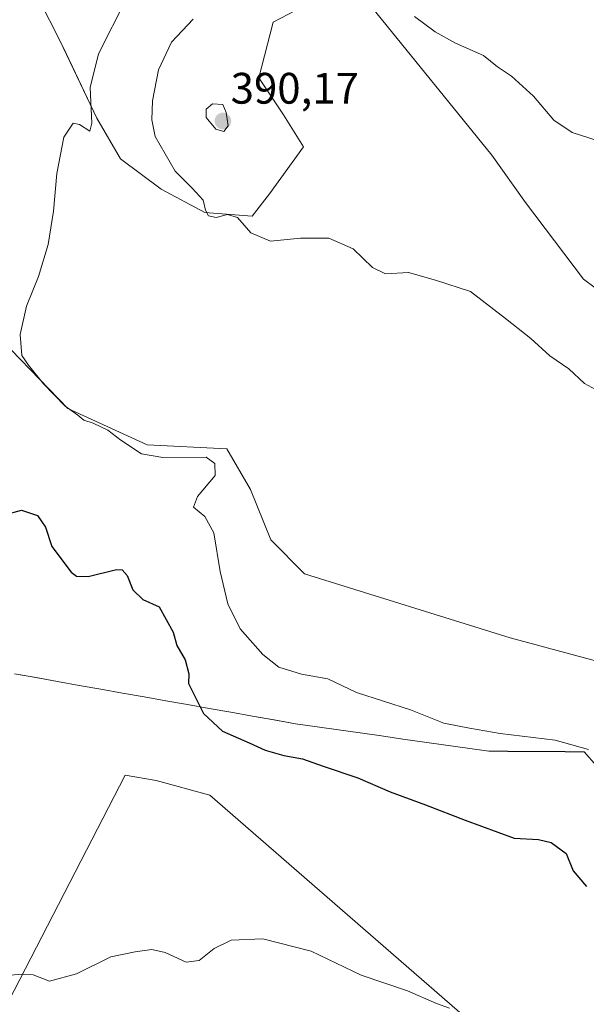
# Model space of a CAD drawing. Units: metres. Extents: x 615184 to 618661, y 4673859 to 4676229.
# Drawn here: x 617055 to 617184, y 4675636 to 4675860 of the extents above; entities that cross this region are included whole.
import ezdxf
from ezdxf.enums import TextEntityAlignment as Align

# ---------------------------------------------------------------- set-up
doc = ezdxf.new("R2010")
doc.units = ezdxf.units.M
doc.header["$MEASUREMENT"] = 0
for name, color, linetype, lineweight in [('Arbolado forestal CxS', 92, 'Continuous', 0), ('Carátula', 7, 'Continuous', 5), ('Cultivos herbáceos CxS', 92, 'Continuous', 0), ('Curva de nivel maestra', 36, 'Continuous', 30), ('Curva de nivel normal', 36, 'Continuous', 0), ('Municipio', 9, 'Continuous', 13), ('Municipio CxS', 142, 'Continuous', 0), ('Pastizal CxS', 92, 'Continuous', 0), ('Punto de cota en terreno', 7, 'Continuous', 0), ('Rótulo de punto de cota en terreno', 19, 'Continuous', 0)]:
    doc.layers.add(name, color=color, linetype=linetype, lineweight=lineweight)
doc.styles.add('Arial', font='txt', dxfattribs={"height": 0.2})

# ---------------------------------------------------------------- blocks, each defined once
blk = doc.blocks.new('*U150')
at = {"layer": 'Cultivos herbáceos CxS', "color": 92, "linetype": 'Continuous', "lineweight": 0}
for points in [[(617058.5747, 4675866.0253, 375.7182), (617064.7087, 4675853.7523, 378.0513), (617072.3761, 4675837.6447, 381.8824), (617077.7433, 4675828.4393, 382.6892), (617086.9451, 4675821.5353, 383.8932), (617096.9127, 4675816.1663, 384.6644), (617107.6479, 4675815.3983, 385.328), (617111.5629, 4675820.4109, 386.0645), (617119.3417, 4675831.1239, 387.6634), (617114.7411, 4675838.4109, 388.0216), (617109.1825, 4675846.8479, 388.1185), (617112.4415, 4675859.5047, 387.429), (617119.4213, 4675863.1017, 386.7768)], [(617135.0611, 4675862.5739, 385.7462), (617162.0899, 4675829.2057, 387.0942), (617169.7579, 4675818.4667, 387.2841), (617182.9293, 4675801.0627, 388.5162), (617193.5283, 4675793.1527, 388.6), (617205.7969, 4675783.9479, 388.6291), (617214.9981, 4675780.8793, 388.038), (617228.0327, 4675780.8791, 386.9064), (617244.9031, 4675785.4821, 384.4473), (617263.7859, 4675798.6341, 380.5553), (617283.1753, 4675822.3165, 378.0684), (617292.4441, 4675831.5051, 377.1482), (617300.1123, 4675848.3811, 375.4122), (617324.6499, 4675880.5975, 370.9383)], [(617357.7787, 4675880.045, 365.097), (617332.9684, 4675833.249, 367.3879), (617311.2535, 4675788.4865, 371.0537), (617294.5065, 4675762.3685, 372.102), (617269.1275, 4675740.6822, 374.0281), (617252.9386, 4675696.352, 378.2857), (617237.6029, 4675696.3519, 379.2957), (617206.1793, 4675708.7753, 379.9102), (617166.3065, 4675719.5143, 381.4713), (617119.5327, 4675734.0891, 383.2449), (617111.8651, 4675741.7597, 382.6426), (617107.2643, 4675753.2657, 381.7844), (617101.8965, 4675762.4705, 380.7923), (617083.7739, 4675763.3721, 379.9227), (617065.7353, 4675771.6187, 379.7172), (617052.8505, 4675785.0187, 379.7329)], [(617023.2783, 4675580.6911, 367.2423), (617078.7765, 4675688.3007, 372.8576), (617085.8055, 4675687.0915, 372.953), (617098.0225, 4675683.7733, 372.6212), (617159.4513, 4675630.3523, 369.4398), (617137.5029, 4675599.7987, 367.3088), (617083.0401, 4675535.2239, 364.4562), (617069.6175, 4675539.5465, 364.5339), (617058.3891, 4675537.8829, 365.2388), (617045.0811, 4675543.7055, 366.3351)]]:
    blk.add_polyline3d(points, dxfattribs=at)
blk = doc.blocks.new('*U165')
at = {"layer": 'Cultivos herbáceos CxS', "color": 92, "linetype": 'Continuous', "lineweight": 0}
for points in [[(617058.5747, 4675866.0253, 375.7182), (617064.7087, 4675853.7523, 378.0513), (617072.3761, 4675837.6447, 381.8824), (617077.7433, 4675828.4393, 382.6892), (617086.9451, 4675821.5353, 383.8932), (617096.9127, 4675816.1663, 384.6644), (617107.6479, 4675815.3983, 385.328), (617111.5629, 4675820.4109, 386.0645), (617119.3417, 4675831.1239, 387.6634), (617114.7411, 4675838.4109, 388.0216), (617109.1825, 4675846.8479, 388.1185), (617112.4415, 4675859.5047, 387.429), (617119.4213, 4675863.1017, 386.7768)], [(617135.0611, 4675862.5739, 385.7462), (617162.0899, 4675829.2057, 387.0942), (617169.7579, 4675818.4667, 387.2841), (617182.9293, 4675801.0627, 388.5162), (617193.5283, 4675793.1527, 388.6), (617205.7969, 4675783.9479, 388.6291), (617214.9981, 4675780.8793, 388.038), (617228.0327, 4675780.8791, 386.9064), (617244.9031, 4675785.4821, 384.4473), (617263.7859, 4675798.6341, 380.5553), (617283.1753, 4675822.3165, 378.0684), (617292.4441, 4675831.5051, 377.1482), (617300.1123, 4675848.3811, 375.4122), (617324.6499, 4675880.5975, 370.9383)]]:
    blk.add_polyline3d(points, dxfattribs=at)
blk = doc.blocks.new('*U177')
at = {"layer": 'Pastizal CxS', "color": 92, "linetype": 'Continuous', "lineweight": 0}
for points in [[(617058.5747, 4675866.0253, 375.7182), (617064.7087, 4675853.7523, 378.0513), (617072.3761, 4675837.6447, 381.8824), (617077.7433, 4675828.4393, 382.6892), (617086.9451, 4675821.5353, 383.8932), (617096.9127, 4675816.1663, 384.6644), (617107.6479, 4675815.3983, 385.328), (617111.5629, 4675820.4109, 386.0645), (617119.3417, 4675831.1239, 387.6634), (617114.7411, 4675838.4109, 388.0216), (617109.1825, 4675846.8479, 388.1185), (617112.4415, 4675859.5047, 387.429), (617119.4213, 4675863.1017, 386.7768)], [(617135.0611, 4675862.5739, 385.7462), (617162.0899, 4675829.2057, 387.0942), (617169.7579, 4675818.4667, 387.2841), (617182.9293, 4675801.0627, 388.5162), (617193.5283, 4675793.1527, 388.6), (617205.7969, 4675783.9479, 388.6291), (617214.9981, 4675780.8793, 388.038), (617228.0327, 4675780.8791, 386.9064), (617244.9031, 4675785.4821, 384.4473), (617263.7859, 4675798.6341, 380.5553), (617283.1753, 4675822.3165, 378.0684), (617292.4441, 4675831.5051, 377.1482), (617300.1123, 4675848.3811, 375.4122), (617324.6499, 4675880.5975, 370.9383)]]:
    blk.add_polyline3d(points, dxfattribs=at)
blk = doc.blocks.new('*U185')
at = {"layer": 'Municipio CxS', "color": 142, "linetype": 'Continuous', "lineweight": 0}
blk.add_polyline3d([(617185.924, 4675690.414, 379.2756), (617183.09, 4675693.61, 379.5022), (617178.76, 4675693.636, 379.2812), (617174.43, 4675693.662, 379.1874), (617170.1, 4675693.688, 379.0659), (617165.77, 4675693.714, 378.9542), (617161.44, 4675693.74, 378.9442), (617156.5611, 4675694.4322, 378.4003), (617151.6822, 4675695.1244, 378.5944), (617146.8033, 4675695.8167, 378.2242), (617141.9244, 4675696.5089, 377.6773), (617137.0456, 4675697.2011, 377.737), (617132.1667, 4675697.8933, 377.2142), (617127.2878, 4675698.5856, 376.7932), (617122.4089, 4675699.2778, 376.6109), (617117.53, 4675699.97, 376.4647), (617112.6129, 4675700.8443, 376.278), (617107.6957, 4675701.7186, 376.1915), (617102.7786, 4675702.5929, 375.8125), (617097.8614, 4675703.4671, 375.4263), (617092.9443, 4675704.3414, 374.3236), (617088.0271, 4675705.2157, 373.6186), (617083.11, 4675706.09, 372.1905), (617078.1929, 4675706.9643, 371.7566), (617073.2757, 4675707.8386, 372.3328), (617068.3586, 4675708.7129, 372.7179), (617063.4414, 4675709.5871, 372.3131), (617058.5243, 4675710.4614, 371.7909), (617053.6071, 4675711.3357, 371.5376)], dxfattribs=at)
blk = doc.blocks.new('*U186')
at = {"layer": 'Municipio', "color": 9, "linetype": 'Continuous', "lineweight": 13}
blk.add_polyline3d([(617053.6071, 4675711.3357, 371.5376), (617058.5243, 4675710.4614, 371.7909), (617063.4414, 4675709.5871, 372.3131), (617068.3586, 4675708.7129, 372.7179), (617073.2757, 4675707.8386, 372.3328), (617078.1929, 4675706.9643, 371.7566), (617083.11, 4675706.09, 372.1905), (617088.0271, 4675705.2157, 373.6186), (617092.9443, 4675704.3414, 374.3236), (617097.8614, 4675703.4671, 375.4263), (617102.7786, 4675702.5929, 375.8125), (617107.6957, 4675701.7186, 376.1915), (617112.6129, 4675700.8443, 376.278), (617117.53, 4675699.97, 376.4647), (617122.4089, 4675699.2778, 376.6109), (617127.2878, 4675698.5856, 376.7932), (617132.1667, 4675697.8933, 377.2142), (617137.0456, 4675697.2011, 377.737), (617141.9244, 4675696.5089, 377.6773), (617146.8033, 4675695.8167, 378.2242), (617151.6822, 4675695.1244, 378.5944), (617156.5611, 4675694.4322, 378.4003), (617161.44, 4675693.74, 378.9442)], dxfattribs=at)
blk = doc.blocks.new('*U187')
at = {"layer": 'Municipio', "color": 9, "linetype": 'Continuous', "lineweight": 13}
blk.add_polyline3d([(617053.6071, 4675711.3357, 371.5376), (617058.5243, 4675710.4614, 371.7909), (617063.4414, 4675709.5871, 372.3131), (617068.3586, 4675708.7129, 372.7179), (617073.2757, 4675707.8386, 372.3328), (617078.1929, 4675706.9643, 371.7566), (617083.11, 4675706.09, 372.1905), (617088.0271, 4675705.2157, 373.6186), (617092.9443, 4675704.3414, 374.3236), (617097.8614, 4675703.4671, 375.4263), (617102.7786, 4675702.5929, 375.8125), (617107.6957, 4675701.7186, 376.1915), (617112.6129, 4675700.8443, 376.278), (617117.53, 4675699.97, 376.4647), (617122.4089, 4675699.2778, 376.6109), (617127.2878, 4675698.5856, 376.7932), (617132.1667, 4675697.8933, 377.2142), (617137.0456, 4675697.2011, 377.737), (617141.9244, 4675696.5089, 377.6773), (617146.8033, 4675695.8167, 378.2242), (617151.6822, 4675695.1244, 378.5944), (617156.5611, 4675694.4322, 378.4003), (617161.44, 4675693.74, 378.9442)], dxfattribs=at)
blk = doc.blocks.new('*U199')
at = {"layer": 'Curva de nivel normal', "color": 36, "linetype": 'Continuous', "lineweight": 0}
blk.add_polyline3d([(617051.74, 4675642.78, 370), (617055.37, 4675643.08, 370), (617057.89, 4675642.9, 370), (617061.61, 4675641.46, 370), (617067.7, 4675643.12, 370), (617075.52, 4675647.02, 370), (617081.04, 4675648.16, 370), (617084.88, 4675648.7, 370), (617087.91, 4675648, 370), (617092.66, 4675645.76, 370), (617095.57, 4675646.16, 370), (617099.04, 4675648.92, 370), (617102.88, 4675650.77, 370), (617110.04, 4675651.12, 370), (617121.08, 4675648.26, 370), (617132.45, 4675642.82, 370), (617142.92, 4675639.29, 370), (617149.52, 4675636.39, 370), (617152.48, 4675635.35, 370)], dxfattribs=at)
blk = doc.blocks.new('*U211')
at = {"layer": 'Curva de nivel maestra', "color": 36, "linetype": 'Continuous', "lineweight": 30}
blk.add_polyline3d([(617051.4, 4675747.47, 375), (617055.21, 4675748.53, 375), (617058.83, 4675747.32, 375), (617060.68, 4675744.66, 375), (617062.09, 4675740.24, 375), (617066.52, 4675734.47, 375), (617067.72, 4675733.52, 375), (617070.36, 4675733.43, 375), (617076.8, 4675735.02, 375), (617078.08, 4675734.98, 375), (617079.22, 4675733.7, 375), (617080.5, 4675730.4, 375), (617082.82, 4675728.2, 375), (617086.52, 4675726.56, 375), (617088.12, 4675723.69, 375), (617089.68, 4675720.84, 375), (617090.52, 4675717.76, 375), (617092.45, 4675714.49, 375), (617093.26, 4675711.36, 375), (617093.15, 4675709.1, 375), (617094.22, 4675706.98, 375), (617096.59, 4675702.3, 375), (617100.92, 4675698.3, 375), (617106.96, 4675695.67, 375), (617110.6, 4675693.97, 375), (617114.84, 4675692.77, 375), (617119.09, 4675692.04, 375), (617123.76, 4675690.36, 375), (617131.64, 4675687.68, 375), (617139, 4675684.49, 375), (617147.02, 4675681.53, 375), (617156.08, 4675678.07, 375), (617167.21, 4675674, 375), (617172.7, 4675673.7, 375), (617175.61, 4675673, 375), (617179.01, 4675670.52, 375), (617180.59, 4675666.56, 375), (617183.61, 4675662.98, 375)], dxfattribs=at)
blk = doc.blocks.new('5PATER')
at = {"layer": 'Carátula', "linetype": 'Continuous', "lineweight": 5}
h = blk.add_hatch(color=250, dxfattribs=at)
edge = h.paths.add_edge_path()
edge.add_ellipse((0, 0.01), major_axis=(-1.33, -1.34), ratio=0.999422, start_angle=0, end_angle=360)

msp = doc.modelspace()

# ---------------------------------------------------------------- linework, layer by layer
at = {"layer": 'Arbolado forestal CxS', "color": 92, "linetype": 'Continuous', "lineweight": 0}
for points in [[(617052.85, 4675785.02, 379.73), (617065.74, 4675771.62, 379.72), (617083.77, 4675763.37, 379.92), (617101.9, 4675762.47, 380.79), (617107.26, 4675753.27, 381.78), (617111.87, 4675741.76, 382.64), (617119.53, 4675734.09, 383.24), (617166.31, 4675719.51, 381.47), (617206.18, 4675708.78, 379.91), (617237.6, 4675696.35, 379.3), (617252.94, 4675696.35, 378.29), (617252.94, 4675686.12, 378.17), (617223.8, 4675659.92, 377.2), (617200.97, 4675638.37, 371.71), (617187.12, 4675622.71, 370.96), (617159.45, 4675630.35, 369.44), (617098.02, 4675683.77, 372.62), (617085.81, 4675687.09, 372.95), (617078.78, 4675688.3, 372.86), (617023.28, 4675580.69, 367.24)], [(617052.85, 4675785.02, 379.73), (617065.74, 4675771.62, 379.72), (617083.77, 4675763.37, 379.92), (617101.9, 4675762.47, 380.79), (617107.26, 4675753.27, 381.78), (617111.87, 4675741.76, 382.64), (617119.53, 4675734.09, 383.24), (617166.31, 4675719.51, 381.47), (617206.18, 4675708.78, 379.91), (617237.6, 4675696.35, 379.3), (617252.94, 4675696.35, 378.29)], [(617023.28, 4675580.69, 367.24), (617078.78, 4675688.3, 372.86), (617085.81, 4675687.09, 372.95), (617098.02, 4675683.77, 372.62), (617159.45, 4675630.35, 369.44)]]:
    msp.add_polyline3d(points, dxfattribs=at)
at = {"layer": 'Cultivos herbáceos CxS', "color": 92, "linetype": 'Continuous', "lineweight": 0}
for points in [[(617052.85, 4675785.02, 379.73), (617065.74, 4675771.62, 379.72), (617083.77, 4675763.37, 379.92), (617101.9, 4675762.47, 380.79), (617107.26, 4675753.27, 381.78), (617111.87, 4675741.76, 382.64), (617119.53, 4675734.09, 383.24), (617166.31, 4675719.51, 381.47), (617206.18, 4675708.78, 379.91), (617237.6, 4675696.35, 379.3), (617252.94, 4675696.35, 378.29)], [(617023.28, 4675580.69, 367.24), (617078.78, 4675688.3, 372.86), (617085.81, 4675687.09, 372.95), (617098.02, 4675683.77, 372.62), (617159.45, 4675630.35, 369.44)]]:
    msp.add_polyline3d(points, dxfattribs=at)
at = {"layer": 'Curva de nivel normal', "color": 36, "linetype": 'Continuous', "lineweight": 0}
for points in [[(617079.05, 4675864.81, 380), (617072.76, 4675852.25, 380), (617070.83, 4675844.59, 380), (617071.19, 4675836.5, 380), (617070.72, 4675834.71, 380), (617068.44, 4675836.19, 380), (617066.98, 4675836.54, 380), (617064.87, 4675833.32, 380), (617063.22, 4675825.08, 380), (617062.5, 4675816.53, 380), (617061.31, 4675808.92, 380), (617059.09, 4675801.63, 380), (617056.4, 4675794.9, 380), (617054.89, 4675788.44, 380), (617055.29, 4675783.67, 380), (617056.82, 4675781.53, 380), (617060.24, 4675777.28, 380), (617065.13, 4675772.17, 380), (617068.06, 4675770.1, 380), (617069.37, 4675769.03, 380), (617071.53, 4675768.35, 380), (617074.85, 4675766.72, 380), (617077.78, 4675764.42, 380), (617082.52, 4675761.31, 380), (617087.38, 4675760.51, 380), (617097.21, 4675760.62, 380)], [(617094.24, 4675860.16, 385), (617089.35, 4675854.89, 385), (617086.36, 4675848.63, 385), (617084.98, 4675841.59, 385), (617084.88, 4675837.25, 385), (617085.62, 4675833.47, 385), (617090.13, 4675825.62, 385), (617094.02, 4675821.76, 385), (617096.53, 4675819.02, 385), (617097.01, 4675816.75, 385), (617097.74, 4675815.42, 385), (617099.45, 4675815.04, 385), (617102.07, 4675815.75, 385), (617104.28, 4675815.03, 385), (617107.35, 4675811.6, 385), (617111.81, 4675809.68, 385), (617118.61, 4675810.34, 385), (617125.06, 4675810.39, 385), (617130.61, 4675807.93, 385), (617134.98, 4675803.67, 385), (617137.92, 4675802.29, 385), (617143.16, 4675802.6, 385), (617149.34, 4675800.84, 385), (617157.24, 4675798.24, 385), (617165.2, 4675792.1, 385), (617170.96, 4675787.53, 385), (617175.3, 4675783.63, 385), (617179.59, 4675780.65, 385), (617183.2, 4675777.36, 385), (617186.48, 4675775.48, 385)], [(617188.44, 4675831.81, 385), (617180.34, 4675834.38, 385), (617176.22, 4675837.18, 385), (617171.6, 4675842.64, 385), (617166.56, 4675847.18, 385), (617163.44, 4675849.31, 385), (617160.23, 4675851.9, 385), (617153.89, 4675854.69, 385), (617149.26, 4675857.24, 385), (617144.56, 4675860.76, 385)], [(617101.21, 4675834.58, 390), (617102.16, 4675835.87, 390), (617101.72, 4675838.92, 390), (617101.02, 4675840.73, 390), (617098.66, 4675840.92, 390), (617097.21, 4675839.69, 390), (617097.21, 4675837.8, 390), (617099.42, 4675835.13, 390), (617101.21, 4675834.58, 390)], [(617097.21, 4675760.62, 380), (617099.2, 4675759.11, 380), (617099.25, 4675756.42, 380), (617095.19, 4675751.64, 380), (617094.29, 4675749.19, 380), (617096.91, 4675747.11, 380), (617098.95, 4675743.37, 380), (617100.38, 4675734.62, 380), (617102.11, 4675727.27, 380), (617104.95, 4675721.59, 380), (617110.1, 4675715.74, 380), (617113.69, 4675712.88, 380), (617118.89, 4675711.22, 380), (617124.84, 4675710.19, 380), (617131.38, 4675707.06, 380), (617143.66, 4675703.16, 380), (617151.23, 4675700.12, 380), (617157.03, 4675698.98, 380), (617164.02, 4675697.76, 380), (617176.51, 4675696.22, 380), (617184.11, 4675694.14, 380)]]:
    msp.add_polyline3d(points, dxfattribs=at)
at = {"layer": 'Municipio', "color": 9, "linetype": 'Continuous', "lineweight": 13}
msp.add_polyline3d([(617161.44, 4675693.74, 378.94), (617165.77, 4675693.71, 378.95), (617170.1, 4675693.69, 379.07), (617174.43, 4675693.66, 379.19), (617178.76, 4675693.64, 379.28), (617183.09, 4675693.61, 379.5), (617185.92, 4675690.41, 379.28)], dxfattribs=at)
msp.add_polyline3d([(617161.44, 4675693.74, 378.94), (617165.77, 4675693.71, 378.95), (617170.1, 4675693.69, 379.07), (617174.43, 4675693.66, 379.19), (617178.76, 4675693.64, 379.28), (617183.09, 4675693.61, 379.5), (617185.92, 4675690.41, 379.28)], dxfattribs=at)
at = {"layer": 'Municipio CxS', "color": 142, "linetype": 'Continuous', "lineweight": 0}
msp.add_polyline3d([(617053.61, 4675711.34, 371.54), (617058.52, 4675710.46, 371.79), (617063.44, 4675709.59, 372.31), (617068.36, 4675708.71, 372.72), (617073.28, 4675707.84, 372.33), (617078.19, 4675706.96, 371.76), (617083.11, 4675706.09, 372.19), (617088.03, 4675705.22, 373.62), (617092.94, 4675704.34, 374.32), (617097.86, 4675703.47, 375.43), (617102.78, 4675702.59, 375.81), (617107.7, 4675701.72, 376.19), (617112.61, 4675700.84, 376.28), (617117.53, 4675699.97, 376.46), (617122.41, 4675699.28, 376.61), (617127.29, 4675698.59, 376.79), (617132.17, 4675697.89, 377.21), (617137.05, 4675697.2, 377.74), (617141.92, 4675696.51, 377.68), (617146.8, 4675695.82, 378.22), (617151.68, 4675695.12, 378.59), (617156.56, 4675694.43, 378.4), (617161.44, 4675693.74, 378.94), (617165.77, 4675693.71, 378.95), (617170.1, 4675693.69, 379.07), (617174.43, 4675693.66, 379.19), (617178.76, 4675693.64, 379.28), (617183.09, 4675693.61, 379.5), (617185.92, 4675690.41, 379.28)], dxfattribs=at)
at = {"layer": 'Pastizal CxS', "color": 92, "linetype": 'Continuous', "lineweight": 0}
for points in [[(617324.65, 4675880.6, 370.94), (617300.11, 4675848.38, 375.41), (617292.44, 4675831.51, 377.15), (617283.18, 4675822.32, 378.07), (617263.79, 4675798.63, 380.56), (617244.9, 4675785.48, 384.45), (617228.03, 4675780.88, 386.91), (617228.03, 4675780.88, 386.91), (617215, 4675780.88, 388.04), (617205.8, 4675783.95, 388.63), (617193.53, 4675793.15, 388.6), (617182.93, 4675801.06, 388.52), (617169.76, 4675818.47, 387.28), (617162.09, 4675829.21, 387.09), (617135.06, 4675862.57, 385.75)], [(617119.42, 4675863.1, 386.78), (617112.44, 4675859.5, 387.43), (617109.18, 4675846.85, 388.12), (617114.74, 4675838.41, 388.02), (617119.34, 4675831.12, 387.66), (617111.56, 4675820.41, 386.06), (617107.65, 4675815.4, 385.33), (617096.91, 4675816.17, 384.66), (617086.95, 4675821.54, 383.89), (617077.74, 4675828.44, 382.69), (617072.38, 4675837.64, 381.88), (617064.71, 4675853.75, 378.05), (617058.57, 4675866.03, 375.72)]]:
    msp.add_polyline3d(points, dxfattribs=at)

# ---------------------------------------------------------------- block references
at = {"layer": 'Cultivos herbáceos CxS', "color": 92, "linetype": 'Continuous', "lineweight": 0}
for name in ['*U150', '*U165']:
    msp.add_blockref(name, (0, 0), dxfattribs=at)
at = {"layer": 'Curva de nivel maestra', "color": 36, "linetype": 'Continuous', "lineweight": 30}
msp.add_blockref('*U211', (0, 0), dxfattribs=at)
at = {"layer": 'Curva de nivel normal', "color": 36, "linetype": 'Continuous', "lineweight": 0}
msp.add_blockref('*U199', (0, 0), dxfattribs=at)
at = {"layer": 'Municipio', "color": 9, "linetype": 'Continuous', "lineweight": 13}
for name in ['*U186', '*U187']:
    msp.add_blockref(name, (0, 0), dxfattribs=at)
at = {"layer": 'Municipio CxS', "color": 142, "linetype": 'Continuous', "lineweight": 0}
msp.add_blockref('*U185', (0, 0), dxfattribs=at)
at = {"layer": 'Pastizal CxS', "color": 92, "linetype": 'Continuous', "lineweight": 0}
msp.add_blockref('*U177', (0, 0), dxfattribs=at)
at = {"layer": 'Punto de cota en terreno', "linetype": 'Continuous', "lineweight": 0}
msp.add_blockref('5PATER', (617101, 4675837, 390.17), dxfattribs=at)

# ---------------------------------------------------------------- texts
at = {"layer": 'Rótulo de punto de cota en terreno', "color": 19, "linetype": 'Continuous', "lineweight": 0, "style": 'Arial'}
msp.add_text('390,17', height=7, dxfattribs=at).set_placement((617102.76, 4675838.76), align=Align.BOTTOM_LEFT)

doc.saveas('drawing.dxf')
